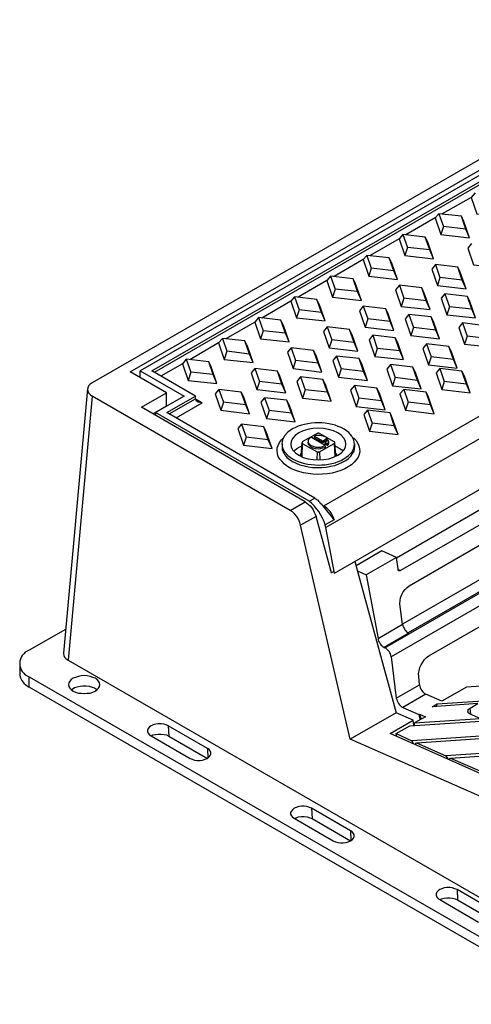
# Model space of a CAD drawing. Units: millimetres. Extents: x 1703 to 4452, y -434 to 590.
# Drawn here: x 2897 to 3172, y -94 to 506 of the extents above; entities that cross this region are included whole.
import ezdxf

# ---------------------------------------------------------------- set-up
doc = ezdxf.new("R2010")
doc.units = ezdxf.units.MM
doc.header["$MEASUREMENT"] = 0
doc.layers.add('PDF_Geometry', color=7, linetype='Continuous')

msp = doc.modelspace()

# ---------------------------------------------------------------- linework, layer by layer
at = {"layer": 'PDF_Geometry', "color": 18, "lineweight": 25, "true_color": 0x000000}
for points in [[(3324.83, 506.24), (2941.43, 284.9), (2940.22, 284.03), (2939.35, 283.16), (2938.83, 281.94), (2938.65, 280.9), (2938.83, 279.86), (2939.35, 278.81), (2940.22, 277.77), (2941.43, 276.9)], [(3071.15, 212.39), (2971.51, 270.12), (2986.82, 278.81), (2964.56, 291.68), (3313.01, 493.03)], [(3077.06, 214.65), (2986.99, 266.82), (3004.38, 276.73), (2977.77, 292.2), (3312.31, 485.38), (3338.92, 469.9), (3356.48, 479.99), (3446.54, 428), (3450.02, 430.09), (3356.48, 483.99), (3338.92, 473.9), (3312.31, 489.38), (2970.82, 292.2), (2997.42, 276.73), (2980.03, 266.82)], [(3351.43, 470.6), (3356.48, 473.56), (3356.48, 474.08), (3356.48, 474.6), (3356.48, 475.29), (3356.48, 475.99), (3356.48, 476.69), (3356.48, 477.21), (3356.48, 477.9), (3356.48, 478.42), (3338.92, 468.34), (3312.31, 483.64), (2979.17, 291.33)], [(3088.88, 201.44), (3088.36, 202.83), (3087.84, 204.05), (3087.14, 205.26), (3086.27, 206.48), (3085.4, 207.52), (3084.36, 208.57), (3083.49, 209.26), (3082.45, 209.96), (3447.76, 420.87)], [(3089.06, 168.92), (3465.32, 386.27), (3460.11, 414.09), (3083.66, 196.74)], [(3172.17, 397.92), (3154.61, 387.83)], [(3174.6, 400.7), (3172.17, 397.92), (3175.65, 388.01), (3193.21, 385.92), (3189.73, 396.01), (3188.16, 399.14)], [(3150.26, 385.4), (3132.52, 375.14)], [(3152.52, 388.01), (3150.26, 385.4), (3153.74, 375.32), (3171.12, 373.23), (3167.65, 383.31), (3166.26, 386.44)], [(3168.86, 378.62), (3166.26, 386.44), (3152.52, 388.01), (3155.3, 380.18)], [(3171.12, 373.23), (3168.86, 378.62), (3155.3, 380.18), (3153.74, 375.32)], [(3128.35, 372.71), (3110.62, 362.45)], [(3130.61, 375.32), (3128.35, 372.71), (3131.83, 362.62), (3149.22, 360.54), (3145.74, 370.62), (3144.17, 373.75)], [(3146.96, 365.93), (3144.17, 373.75), (3130.61, 375.32), (3133.39, 367.49)], [(3149.22, 360.54), (3146.96, 365.93), (3133.39, 367.49), (3131.83, 362.62)], [(3172.34, 369.75), (3170.08, 366.97), (3173.56, 356.88), (3190.95, 354.97), (3187.47, 364.88), (3185.9, 368.19)], [(3108.7, 362.62), (3106.44, 360.01), (3109.92, 349.93), (3127.31, 347.84), (3123.83, 357.93), (3122.27, 361.06)], [(3125.05, 353.23), (3122.27, 361.06), (3108.7, 362.62), (3111.31, 354.8)], [(3106.44, 360.01), (3088.71, 349.76)], [(3127.31, 347.84), (3125.05, 353.23), (3111.31, 354.8), (3109.92, 349.93)], [(3150.43, 357.06), (3148.17, 354.28), (3151.65, 344.19), (3169.04, 342.28), (3165.56, 352.36), (3164, 355.49)], [(3166.78, 347.5), (3164, 355.49), (3150.43, 357.06), (3153.04, 349.06)], [(3086.62, 349.93), (3084.36, 347.32), (3087.84, 337.24), (3105.4, 335.15), (3101.75, 345.23), (3100.36, 348.36)], [(3102.97, 340.54), (3100.36, 348.36), (3086.62, 349.93), (3089.4, 342.1)], [(3169.04, 342.28), (3166.78, 347.5), (3153.04, 349.06), (3151.65, 344.19)], [(3084.36, 347.32), (3066.8, 337.06)], [(3105.4, 335.15), (3102.97, 340.54), (3089.4, 342.1), (3087.84, 337.24)], [(3128.52, 344.37), (3126.09, 341.58), (3129.57, 331.5), (3147.13, 329.59), (3143.65, 339.67), (3142.09, 342.8)], [(3144.7, 334.98), (3142.09, 342.8), (3128.52, 344.37), (3131.13, 336.54)], [(3064.71, 337.41), (3062.45, 334.63), (3065.93, 324.54), (3083.32, 322.63), (3079.84, 332.54), (3078.27, 335.67)], [(3081.06, 327.85), (3078.27, 335.67), (3064.71, 337.41), (3067.49, 329.41)], [(3147.13, 329.59), (3144.7, 334.98), (3131.13, 336.54), (3129.57, 331.5)], [(3156.17, 339.15), (3153.91, 336.54), (3157.39, 326.46), (3174.78, 324.54), (3171.3, 334.45), (3169.91, 337.58)], [(3172.52, 329.76), (3169.91, 337.58), (3156.17, 339.15), (3158.95, 331.32)], [(3062.45, 334.63), (3044.72, 324.37)], [(3106.44, 331.67), (3104.18, 328.89), (3107.66, 318.81), (3125.05, 316.89), (3121.57, 326.98), (3120.18, 330.11)], [(3122.79, 322.28), (3120.18, 330.11), (3106.44, 331.67), (3109.22, 323.85)], [(3174.78, 324.54), (3172.52, 329.76), (3158.95, 331.32), (3157.39, 326.46)], [(3042.8, 324.72), (3040.54, 321.94), (3044.02, 311.85), (3061.41, 309.94), (3057.93, 319.85), (3056.37, 323.15)], [(3059.15, 315.15), (3056.37, 323.15), (3042.8, 324.72), (3045.59, 316.72)], [(3083.32, 322.63), (3081.06, 327.85), (3067.49, 329.41), (3065.93, 324.54)], [(3102.97, 170.32), (3108.36, 167.88), (3115.48, 129.11), (3115.66, 128.24), (3115.83, 127.54), (3116.35, 126.67), (3116.88, 125.98), (3117.4, 125.11), (3118.09, 124.59), (3118.61, 124.06), (3119.31, 123.72), (3119.66, 123.54), (3463.06, 321.94), (3462.89, 322.11), (3462.19, 322.46), (3461.5, 322.98), (3460.98, 323.5), (3460.45, 324.2), (3459.93, 325.07), (3459.59, 325.93), (3459.24, 326.63), (3459.06, 327.5)], [(3134.26, 326.63), (3132, 323.85), (3135.48, 313.76), (3152.87, 311.85), (3149.39, 321.76), (3147.83, 325.07)], [(3150.61, 317.07), (3147.83, 325.07), (3134.26, 326.63), (3137.04, 318.63)], [(3040.54, 321.94), (3022.81, 311.68)], [(3084.53, 318.98), (3082.27, 316.2), (3085.75, 306.29), (3103.14, 304.2), (3099.66, 314.28), (3098.1, 317.41)], [(3100.88, 309.59), (3098.1, 317.41), (3084.53, 318.98), (3087.32, 311.15)], [(3125.05, 316.89), (3122.79, 322.28), (3109.22, 323.85), (3107.66, 318.81)], [(3152.87, 311.85), (3150.61, 317.07), (3137.04, 318.63), (3135.48, 313.76)], [(3166.95, 321.41), (3164.69, 318.63), (3168.17, 308.55), (3185.73, 306.63), (3182.25, 316.55), (3180.69, 319.67)], [(3183.3, 311.85), (3180.69, 319.67), (3166.95, 321.41), (3169.73, 313.42)], [(3020.9, 312.02), (3018.46, 309.24), (3021.94, 299.16), (3039.5, 297.24), (3036.02, 307.33), (3034.46, 310.46)], [(3037.24, 302.46), (3034.46, 310.46), (3020.9, 312.02), (3023.5, 304.2)], [(3061.41, 309.94), (3059.15, 315.15), (3045.59, 316.72), (3044.02, 311.85)], [(3112.35, 313.94), (3110.09, 311.15), (3113.57, 301.07), (3130.96, 299.16), (3127.48, 309.24), (3125.92, 312.37)], [(3128.7, 304.37), (3125.92, 312.37), (3112.35, 313.94), (3114.96, 305.94)], [(3466.89, 316.02), (3123.48, 117.98), (3126.61, 92.77), (3140.7, 100.94), (3140.35, 105.98), (3140.17, 107.72), (3140.52, 109.46), (3141.04, 111.37), (3141.74, 113.11), (3142.78, 114.67), (3143.83, 116.24), (3145.04, 117.46), (3146.43, 118.5), (3229.89, 166.49)], [(3185.73, 306.63), (3183.3, 311.85), (3169.73, 313.42), (3168.17, 308.55)], [(3018.46, 309.24), (3000.9, 298.98)], [(3062.63, 306.29), (3060.37, 303.68), (3063.84, 293.59), (3081.23, 291.51), (3077.75, 301.59), (3076.19, 304.72)], [(3078.97, 296.9), (3076.19, 304.72), (3062.63, 306.29), (3065.23, 298.46)], [(3103.14, 304.2), (3100.88, 309.59), (3087.32, 311.15), (3085.75, 306.29)], [(3145.04, 308.72), (3142.78, 305.94), (3146.26, 295.85), (3163.65, 293.94), (3160.17, 303.85), (3158.61, 307.16)], [(3161.39, 299.16), (3158.61, 307.16), (3145.04, 308.72), (3147.83, 300.72)], [(3039.5, 297.24), (3037.24, 302.46), (3023.5, 304.2), (3021.94, 299.16)], [(3090.27, 301.24), (3088.01, 298.46), (3091.49, 288.38), (3109.05, 286.46), (3105.57, 296.55), (3104.01, 299.68)], [(3106.62, 291.85), (3104.01, 299.68), (3090.27, 301.24), (3093.05, 293.42)], [(3658.33, 234.13), (3506.01, 302.98), (3477.84, 286.81), (3488.27, 282.12), (3502.18, 290.12), (3617.46, 238.82), (3606.34, 232.39), (3628.42, 222.48), (3271.45, 16.43), (3249.37, 26.35), (3238.24, 19.91), (3122.96, 71.21), (3136.87, 79.38), (3126.44, 83.9), (3098.44, 67.73)], [(3130.96, 299.16), (3128.7, 304.37), (3114.96, 305.94), (3113.57, 301.07)], [(3163.65, 293.94), (3161.39, 299.16), (3147.83, 300.72), (3146.26, 295.85)], [(2996.55, 296.55), (2983.34, 288.9)], [(2998.81, 299.33), (2996.55, 296.55), (3000.03, 286.46), (3017.42, 284.55), (3013.94, 294.64), (3012.55, 297.77)], [(3015.16, 289.94), (3012.55, 297.77), (2998.81, 299.33), (3001.6, 291.51)], [(3081.23, 291.51), (3078.97, 296.9), (3065.23, 298.46), (3063.84, 293.59)], [(3123.13, 296.03), (3120.87, 293.25), (3124.35, 283.16), (3141.74, 281.25), (3138.26, 291.33), (3136.7, 294.46)], [(3139.48, 286.46), (3136.7, 294.46), (3123.13, 296.03), (3125.92, 288.2)], [(2970.82, 288.2), (2970.82, 292.2)], [(3017.42, 284.55), (3015.16, 289.94), (3001.6, 291.51), (3000.03, 286.46)], [(3040.54, 293.59), (3038.28, 290.99), (3041.76, 280.9), (3059.32, 278.81), (3055.67, 288.9), (3054.28, 292.03)], [(3056.89, 284.2), (3054.28, 292.03), (3040.54, 293.59), (3043.33, 285.77)], [(3068.36, 288.55), (3066.1, 285.77), (3069.58, 275.68), (3086.97, 273.77), (3083.49, 283.86), (3081.93, 286.99)], [(3084.71, 279.16), (3081.93, 286.99), (3068.36, 288.55), (3071.15, 280.73)], [(3109.05, 286.46), (3106.62, 291.85), (3093.05, 293.42), (3091.49, 288.38)], [(3141.74, 281.25), (3139.48, 286.46), (3125.92, 288.2), (3124.35, 283.16)], [(3153.04, 293.59), (3150.78, 290.99), (3154.26, 280.9), (3171.65, 278.81), (3168.17, 288.9), (3166.6, 292.03)], [(3169.39, 284.2), (3166.6, 292.03), (3153.04, 293.59), (3155.82, 285.77)], [(3059.32, 278.81), (3056.89, 284.2), (3043.33, 285.77), (3041.76, 280.9)], [(3101.23, 283.33), (3098.79, 280.55), (3102.27, 270.47), (3119.83, 268.56), (3116.35, 278.64), (3114.79, 281.77)], [(3117.57, 273.95), (3114.79, 281.77), (3101.23, 283.33), (3103.83, 275.51)], [(3171.65, 278.81), (3169.39, 284.2), (3155.82, 285.77), (3154.26, 280.9)], [(2938.65, 281.25), (2924.05, 120.24), (2924.05, 119.89), (2924.22, 118.85), (2924.74, 117.8), (2925.61, 116.76), (2926.83, 115.89), (3262.24, -77.63)], [(3062.1, 207.18), (2941.43, 276.9), (2926.83, 115.89)], [(2978.47, 265.95), (2986.82, 270.82), (2986.82, 278.81)], [(2992.55, 263.51), (3008.55, 272.73), (3007.68, 272.9), (3006.99, 272.9), (3006.29, 273.25), (3005.59, 273.42), (3005.07, 273.77), (3004.73, 274.29), (3004.55, 274.64), (3004.38, 275.16), (3004.38, 276.73)], [(3018.64, 280.9), (3016.37, 278.29), (3019.85, 268.21), (3037.24, 266.12), (3033.76, 276.21), (3032.2, 279.34)], [(3034.98, 271.51), (3032.2, 279.34), (3018.64, 280.9), (3021.42, 273.08)], [(3086.97, 273.77), (3084.71, 279.16), (3071.15, 280.73), (3069.58, 275.68)], [(3131.13, 280.9), (3128.7, 278.29), (3132.18, 268.21), (3149.74, 266.12), (3146.26, 276.21), (3144.7, 279.34)], [(3147.48, 271.51), (3144.7, 279.34), (3131.13, 280.9), (3133.74, 273.08)], [(2985.6, 269.95), (2985.42, 270.12)], [(2988.38, 265.95), (3004.38, 275.16), (3008.55, 272.73)], [(3037.24, 266.12), (3034.98, 271.51), (3021.42, 273.08), (3019.85, 268.21)], [(3046.46, 275.86), (3044.19, 273.08), (3047.67, 263.17), (3065.06, 261.08), (3061.58, 271.16), (3060.02, 274.29)], [(3062.8, 266.47), (3060.02, 274.29), (3046.46, 275.86), (3049.24, 268.03)], [(3119.83, 268.56), (3117.57, 273.95), (3103.83, 275.51), (3102.27, 270.47)], [(3149.74, 266.12), (3147.48, 271.51), (3133.74, 273.08), (3132.18, 268.21)], [(3088.71, 169.1), (3089.06, 168.92), (3083.66, 196.74), (3083.66, 196.92), (3083.49, 197.09), (3083.49, 197.27), (3083.49, 197.44), (3083.49, 197.79), (3083.32, 197.96), (3083.32, 198.14), (3083.32, 198.31), (3082.62, 200.4), (3081.75, 202.48), (3080.71, 204.39), (3079.49, 206.48), (3078.1, 208.22), (3076.71, 209.96), (3075.14, 211.35), (3073.58, 212.74), (2980.03, 266.82), (2980.03, 265.08)], [(2980.56, 267.16), (2980.56, 266.99)], [(3065.06, 261.08), (3062.8, 266.47), (3049.24, 268.03), (3047.67, 263.17)], [(3109.05, 268.21), (3106.79, 265.6), (3110.27, 255.51), (3127.66, 253.43), (3124.18, 263.51), (3122.79, 266.64)], [(3125.4, 258.82), (3122.79, 266.64), (3109.05, 268.21), (3111.83, 260.38)], [(3032.37, 259.69), (3030.11, 257.08), (3033.59, 246.99), (3050.98, 244.91), (3047.5, 254.99), (3045.93, 258.12)], [(3048.72, 250.3), (3045.93, 258.12), (3032.37, 259.69), (3035.15, 251.86)], [(3127.66, 253.43), (3125.4, 258.82), (3111.83, 260.38), (3110.27, 255.51)], [(3076.88, 252.56), (3076.71, 251.69), (3076.71, 251.52), (3081.58, 248.73), (3081.75, 249.6), (3081.93, 249.6), (3082.1, 249.6), (3082.27, 248.73)], [(3076.88, 252.38), (3076.71, 251.52)], [(3084.36, 251.17), (3084.36, 250.3), (3084.53, 250.3), (3084.53, 250.47), (3084.36, 251.34), (3083.66, 251.86), (3082.8, 252.21), (3081.93, 252.56), (3081.06, 252.73), (3080.01, 252.91), (3078.97, 252.91), (3077.93, 252.91), (3077.06, 252.73), (3076.88, 252.73), (3076.88, 252.56), (3076.88, 252.38), (3081.75, 249.6)], [(3245.37, 196.92), (3335.96, 249.26), (3335.44, 249.6), (3334.74, 249.95), (3334.22, 250.65), (3333.7, 251.34), (3333.18, 252.04), (3332.83, 252.91), (3332.66, 253.6), (3332.48, 254.47), (3241.89, 202.13), (3242.07, 201.44), (3242.41, 200.57), (3242.76, 199.7), (3243.28, 198.83), (3243.8, 198.14), (3244.5, 197.61), (3245.2, 197.09), (3245.72, 196.74), (3230.94, 188.05), (3230.42, 188.22), (3133.92, 132.58)], [(3050.98, 244.91), (3048.72, 250.3), (3035.15, 251.86), (3033.59, 246.99)], [(3100.36, 251.52), (3100.7, 251.17), (3102.1, 249.78), (3103.14, 248.04), (3103.83, 246.47), (3104.18, 244.73), (3104.36, 243), (3104.01, 241.26), (3103.31, 239.69), (3102.27, 237.95), (3101.05, 236.56), (3099.31, 235), (3097.4, 233.78), (3095.31, 232.56), (3092.88, 231.52), (3090.27, 230.65), (3087.66, 229.95), (3084.71, 229.43), (3081.75, 229.26), (3078.8, 229.09), (3075.84, 229.26), (3072.88, 229.61), (3070.1, 230.13), (3067.32, 230.82), (3064.89, 231.69), (3062.45, 232.74), (3060.37, 233.95), (3058.63, 235.34), (3057.06, 236.91), (3055.67, 238.47), (3054.8, 240.04), (3054.28, 241.78), (3054.11, 243.52), (3054.11, 245.26), (3054.63, 246.82), (3055.5, 248.56), (3056.71, 250.12), (3057.93, 251.52)], [(3057.06, 247.69), (3057.06, 246.13), (3057.06, 245.6), (3057.24, 244.04), (3057.93, 242.47), (3058.8, 241.08), (3060.02, 239.52), (3061.58, 238.3), (3063.5, 237.08), (3065.58, 236.04), (3067.84, 235), (3070.45, 234.3), (3073.06, 233.78), (3075.67, 233.43), (3078.45, 233.26), (3081.23, 233.26), (3084.01, 233.61), (3086.62, 234.13), (3089.23, 234.65), (3091.66, 235.52), (3093.92, 236.56), (3095.84, 237.61), (3097.57, 238.82), (3098.97, 240.21), (3100.01, 241.78), (3100.88, 243.34), (3101.23, 244.91), (3101.4, 246.13), (3101.4, 247.69)], [(3064.36, 243.34), (3064.71, 243.69), (3066.1, 244.91), (3067.84, 245.95), (3069.06, 246.47)], [(3069.06, 248.56), (3068.54, 240.21)], [(3069.41, 248.04), (3069.06, 240.04)], [(3073.06, 249.78), (3072.88, 248.91), (3072.71, 248.39), (3073.06, 247.52), (3073.75, 246.65), (3074.62, 245.95), (3075.84, 245.26), (3077.41, 244.91), (3078.97, 244.73), (3080.54, 244.91), (3081.93, 245.26), (3083.32, 245.6), (3083.32, 245.78), (3083.49, 245.78), (3083.49, 245.95), (3083.32, 246.65)], [(3083.14, 246.65), (3083.32, 246.65), (3083.32, 246.82), (3074.97, 251.69), (3074.8, 251.69), (3074.62, 251.69), (3074.45, 251.69), (3073.58, 250.82), (3073.06, 250.12), (3072.88, 249.08), (3073.23, 248.21), (3073.75, 247.52), (3074.8, 246.82), (3076.01, 246.3), (3077.41, 245.78), (3078.97, 245.78), (3080.54, 245.78), (3081.93, 246.13), (3083.14, 246.65), (3083.32, 245.6)], [(3081.58, 248.73), (3081.75, 248.73), (3081.93, 248.73), (3082.1, 248.73), (3082.27, 248.73), (3084.36, 250.3)], [(3082.1, 249.6), (3084.36, 251.17), (3084.36, 251.34)], [(3083.32, 248.73), (3083.14, 248.04), (3083.14, 247.86), (3083.32, 247.69), (3084.36, 247.17), (3084.53, 248.04), (3084.71, 247.86), (3084.88, 247.86), (3084.88, 248.04), (3085.06, 248.04), (3085.23, 247.17)], [(3085.06, 248.04), (3085.23, 248.21), (3085.23, 248.39), (3085.4, 248.73), (3085.4, 248.91), (3085.4, 249.08), (3085.4, 249.26), (3085.4, 249.6), (3085.4, 249.78), (3085.23, 249.78), (3085.23, 249.95), (3085.06, 249.95), (3084.88, 249.95), (3084.88, 249.78), (3083.49, 248.91), (3083.32, 248.91), (3083.32, 248.73), (3083.32, 248.56), (3083.49, 248.56), (3084.53, 248.04)], [(3083.49, 248.56), (3083.32, 247.69)], [(3084.36, 247.17), (3084.53, 246.99), (3084.71, 246.99), (3084.88, 246.99), (3085.06, 247.17), (3085.23, 247.17), (3085.4, 247.34), (3085.4, 247.69), (3085.58, 247.86), (3085.58, 248.04), (3085.58, 248.21), (3085.58, 248.56), (3085.58, 248.73), (3085.58, 248.91), (3085.4, 249.78)], [(3088.88, 248.04), (3089.23, 240.04)], [(3089.75, 240.21), (3089.23, 248.56)], [(3089.4, 246.47), (3090.1, 246.13), (3091.84, 245.08), (3093.4, 244.04), (3094.1, 243.34)], [(3068.71, 241.95), (3068.54, 241.78), (3067.84, 240.56)], [(3078.45, 242.82), (3078.27, 237.95)], [(3079.84, 242.82), (3080.01, 237.95)], [(3090.62, 240.56), (3089.92, 241.78), (3089.58, 241.95)], [(3222.07, 224.04), (3213.03, 228.04), (3126.79, 178.14)], [(3222.07, 224.04), (3129.22, 170.49), (3129.05, 170.32), (3128.7, 170.32), (3128.52, 170.32), (3128.18, 170.32), (3128, 170.49), (3127.83, 170.66), (3127.66, 170.84), (3127.66, 171.18), (3127.66, 171.53), (3126.79, 178.49), (3108.36, 167.88)], [(3252.67, -0.08), (3098.44, 67.73), (3068.36, 198.14), (3067.84, 199.87), (3067.15, 201.79), (3066.1, 203.53), (3064.89, 204.92), (3063.5, 206.31), (3062.1, 207.18), (3071.15, 212.39), (3072.19, 211.7), (3073.23, 210.83), (3074.28, 209.96), (3075.14, 208.74), (3076.01, 207.52), (3076.71, 206.13), (3077.23, 204.92), (3077.75, 203.53)], [(3073.58, 212.74), (3077.06, 214.65), (3077.58, 214.31), (3078.1, 213.78), (3078.8, 213.44), (3079.32, 212.91), (3079.84, 212.39), (3080.36, 211.7), (3080.88, 211.18), (3081.4, 210.48), (3082.8, 208.92), (3084.19, 207.18), (3086.97, 203.7), (3087.49, 202.83), (3088.01, 202.31), (3088.19, 201.96), (3088.36, 201.79), (3088.53, 201.61), (3088.71, 201.61), (3088.71, 201.44), (3088.88, 201.44), (3083.32, 198.31)], [(3081.4, 210.48), (3082.45, 209.96), (3082.1, 209.79), (3081.93, 209.79)], [(3115.48, 129.11), (3130.44, 137.8), (3128.87, 148.58), (3128.7, 150.32), (3128.87, 152.23), (3129.22, 153.97), (3129.92, 155.88), (3130.79, 157.62), (3132, 159.01), (3133.22, 160.23), (3134.44, 161.27), (3216.68, 208.74)], [(3088.53, 169.97), (3087.14, 169.1), (3077.75, 203.53), (3068.36, 198.14)], [(3230.94, 188.05), (3230.24, 188.4), (3229.55, 188.92), (3228.85, 189.62), (3228.33, 190.31), (3227.81, 191.01), (3227.46, 191.88), (3227.11, 192.75), (3226.94, 193.44), (3130.44, 137.8), (3130.61, 136.93), (3130.96, 136.06), (3131.31, 135.37), (3131.83, 134.5), (3132.35, 133.8), (3132.87, 133.28), (3133.57, 132.76), (3134.26, 132.41), (3119.31, 123.72)], [(3126.79, 178.49), (3117.74, 182.49), (3102.1, 173.45)], [(3101.4, 176.05), (3126.44, 83.9)], [(3086.97, 169.45), (3087.66, 169.45)], [(3127.66, 171.18), (3129.22, 170.49)], [(2897.44, 113.81), (2897.44, 107.37), (2897.44, 106.68), (2897.79, 105.11), (2898.66, 103.55), (2899.88, 101.98), (2901.27, 100.59), (2903.18, 99.37), (2903.18, 105.81), (3237.72, -87.37), (3237.72, -93.8), (2903.18, 99.37)], [(3212.85, 102.5), (3169.39, 99.55), (3154.26, 90.85), (3144.52, 95.2), (3130.61, 87.03), (3140.35, 82.86), (3141.22, 79.73)], [(2928.74, 97.98), (2929.26, 98.33), (2930.65, 99.2), (2932.39, 99.72), (2934.13, 100.07), (2935.87, 100.24), (2937.78, 100.24), (2939.7, 100.07), (2941.43, 99.55), (2942.83, 99.03), (2944.22, 98.16), (2944.56, 97.98)], [(3140.7, 100.94), (3140.87, 100.07), (3141.22, 99.2), (3141.57, 98.33), (3142.09, 97.46), (3142.61, 96.77), (3143.3, 96.07), (3143.83, 95.55), (3144.52, 95.2)], [(3177.73, 80.42), (3171.65, 83.03), (3170.95, 83.38), (3170.43, 83.9), (3170.26, 84.25), (3170.08, 84.77), (3170.26, 85.29), (3170.43, 85.81), (3170.95, 86.33), (3171.65, 86.68), (3176.34, 89.46), (3148.52, 87.55), (3151.48, 89.29), (3179.3, 91.2)], [(3151.3, 87.72), (3151.48, 89.29)], [(3171.99, 83.03), (3171.65, 86.68)], [(3126.44, 71.21), (3134.78, 75.9), (3180.69, 79.03), (3198.6, 71.03)], [(3137.22, 76.07), (3136.87, 79.38)], [(3140.35, 82.86), (3140.7, 83.03), (3144.35, 81.46), (3137.74, 77.64), (3177.73, 80.42)], [(3140.7, 83.03), (3141.74, 79.9)], [(2987.86, 75.9), (2988.21, 69.64), (3011.68, 56.08)], [(3137.74, 76.07), (3137.74, 77.64)], [(2977.43, 69.81), (2978.47, 70.34), (2980.03, 70.68), (2981.77, 70.86), (2983.51, 70.86), (2985.25, 70.68), (2986.82, 70.34), (2988.21, 69.64)], [(3126.96, 69.47), (3126.44, 71.21), (3136, 66.86), (3137.04, 64.95)], [(3199.29, 69.64), (3198.6, 71.03), (3136, 66.86)], [(3138.96, 65.64), (3201.38, 69.81)], [(3011.68, 62.16), (3011.85, 56.25)], [(3138.09, 64.6), (3138.96, 65.64), (3156.69, 57.64), (3157.91, 55.73)], [(3241.72, 63.38), (3156.69, 57.64)], [(3159.65, 56.25), (3238.76, 61.64), (3233.89, 58.86), (3233.37, 58.51), (3232.85, 57.99), (3232.5, 57.47), (3232.5, 56.95), (3232.5, 56.43), (3232.85, 56.08), (3233.2, 55.73), (3233.89, 55.38), (3240.15, 52.6)], [(3158.78, 55.21), (3159.65, 56.25), (3177.56, 48.43), (3178.6, 46.34)], [(3074.97, 25.65), (3075.32, 19.39), (3098.79, 5.83)], [(3064.54, 19.56), (3065.58, 19.91), (3067.15, 20.43), (3068.89, 20.61), (3070.62, 20.61), (3072.36, 20.43), (3073.93, 19.91), (3075.32, 19.39)], [(3098.79, 11.91), (3098.97, 6)], [(3187.47, -43.55), (3187.3, -37.64), (3163.65, -23.9), (3162.26, -23.38), (3160.69, -22.86), (3159.13, -22.69), (3157.39, -22.69), (3155.82, -22.86), (3154.26, -23.38), (3153.04, -23.9), (3152, -24.6), (3151.3, -25.47), (3150.78, -26.51), (3150.78, -27.38), (3151.3, -28.43), (3152, -29.29), (3153.04, -29.99), (3176.69, -43.73)], [(3163.65, -23.9), (3163.82, -30.16), (3187.3, -43.73)], [(3153.04, -29.99), (3154.08, -29.47), (3155.65, -29.12), (3157.39, -28.95), (3159.13, -28.95), (3160.87, -29.12), (3162.43, -29.47), (3163.82, -30.16)]]:
    msp.add_lwpolyline(points, dxfattribs=at)
for points in [[(3088.88, 248.91), (3079.84, 254.12), (3079.67, 254.12), (3079.49, 254.3), (3079.32, 254.3), (3079.14, 254.3), (3078.97, 254.3), (3078.8, 254.3), (3078.62, 254.12), (3078.45, 254.12), (3069.41, 248.91), (3069.23, 248.73), (3069.23, 248.56), (3069.06, 248.56), (3069.23, 248.39), (3069.23, 248.21), (3069.41, 248.04), (3078.45, 242.82), (3078.62, 242.82), (3078.8, 242.82), (3078.97, 242.65), (3079.14, 242.65), (3079.32, 242.65), (3079.49, 242.82), (3079.67, 242.82), (3079.84, 242.82), (3088.88, 248.04), (3089.06, 248.21), (3089.23, 248.21), (3089.23, 248.39), (3089.23, 248.56), (3089.23, 248.73), (3089.06, 248.73)], [(2929.96, 97.11), (2931.35, 96.42), (2933.09, 95.9), (2934.83, 95.72), (2936.57, 95.55), (2938.48, 95.72), (2940.22, 95.9), (2941.96, 96.42), (2943.35, 97.11), (2944.56, 97.98), (2945.43, 98.85), (2945.95, 99.9), (2946.13, 100.94), (2945.95, 102.16), (2945.43, 103.03), (2944.56, 104.07), (2943.35, 104.94), (2941.96, 105.46), (2940.22, 105.98), (2938.48, 106.33), (2936.57, 106.5), (2934.83, 106.33), (2933.09, 105.98), (2931.35, 105.46), (2929.96, 104.94), (2928.74, 104.07), (2927.87, 103.03), (2927.35, 102.16), (2927.18, 100.94), (2927.35, 99.9), (2927.87, 98.85), (2928.74, 97.98)], [(2977.43, 69.81), (3001.07, 56.08), (3002.29, 55.56), (3003.86, 55.04), (3005.42, 54.86), (3007.16, 54.86), (3008.72, 55.04), (3010.29, 55.56), (3011.68, 56.08), (3012.72, 56.95), (3013.42, 57.82), (3013.77, 58.69), (3013.77, 59.56), (3013.42, 60.6), (3012.72, 61.47), (3011.68, 62.16), (2987.86, 75.9), (2986.64, 76.42), (2985.08, 76.94), (2983.51, 77.12), (2981.77, 77.12), (2980.21, 76.94), (2978.64, 76.42), (2977.43, 75.9), (2976.38, 75.21), (2975.51, 74.34), (2975.17, 73.29), (2975.17, 72.42), (2975.51, 71.38), (2976.38, 70.51)], [(3064.54, 19.56), (3088.19, 5.83), (3089.58, 5.13), (3090.97, 4.79), (3092.71, 4.61), (3094.27, 4.61), (3096.01, 4.79), (3097.4, 5.13), (3098.79, 5.83), (3099.84, 6.52), (3100.53, 7.39), (3100.88, 8.44), (3100.88, 9.31), (3100.53, 10.35), (3099.84, 11.22), (3098.79, 11.91), (3074.97, 25.65), (3073.75, 26.17), (3072.19, 26.69), (3070.62, 26.87), (3068.89, 26.87), (3067.32, 26.69), (3065.76, 26.17), (3064.54, 25.65), (3063.5, 24.78), (3062.8, 23.91), (3062.28, 23.04), (3062.28, 22), (3062.8, 21.13), (3063.5, 20.26)]]:
    msp.add_lwpolyline(points, close=True, dxfattribs=at)
msp.add_lwpolyline([(2925.26, 134.67), (2903.18, 121.98, 0.714113), (2903.18, 105.81)], format="xyb", dxfattribs=at)
for centre, radius, start, end in [((3116.01, 116.94), 7.55, 7.94349, 61.07389), ((3135.5, 94.7), 9.09, 192.25612, 237.49455)]:
    msp.add_arc(centre, radius, start, end, dxfattribs=at)
for centre, major_axis, ratio, start_param, end_param in [((3079.12, 247.69), (-22.14, 0.08), 0.580737, 3.927486, 10.210671), ((3079.16, 247.62), (-16.8, 0.06), 0.575489, 3.935274, 10.218459)]:
    msp.add_ellipse(centre, major_axis=major_axis, ratio=ratio, start_param=start_param, end_param=end_param, dxfattribs=at)

doc.saveas('drawing.dxf')
